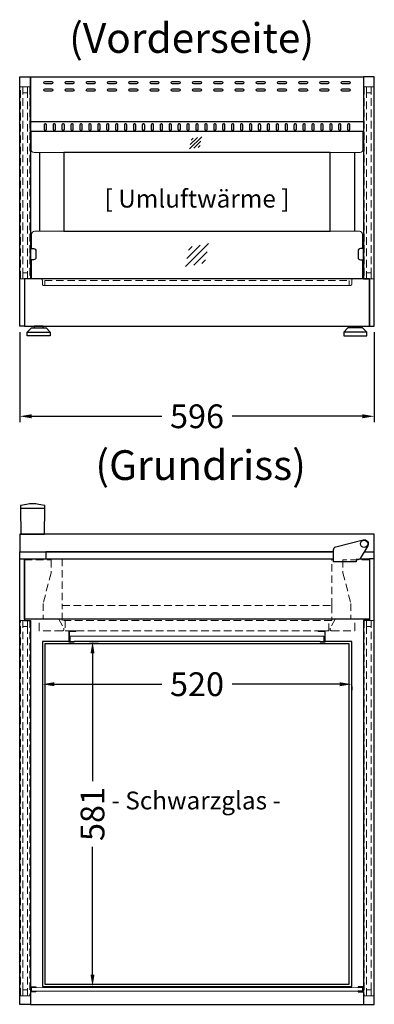
# Model space of a CAD drawing. Units: millimetres. Extents: x 1500 to 25000, y -904 to 69400.
# Drawn here: x 18548 to 19144, y 29204 to 30862 of the extents above; entities that cross this region are included whole.
import ezdxf
from ezdxf.enums import TextEntityAlignment as Align

# ---------------------------------------------------------------- set-up
doc = ezdxf.new("R2010")
doc.units = ezdxf.units.MM
doc.header["$LTSCALE"] = 2
doc.header["$PDMODE"] = 34
doc.header["$PDSIZE"] = 5
doc.linetypes.add('AUSGEZOGEN', pattern=[0])
doc.linetypes.add('VERDECKT', pattern=[9.525, 6.35, -3.175])
for name, color, linetype, lineweight in [('A_BEMASSUNG', 1, 'Continuous', 13), ('A_GLAS', 4, 'Continuous', 20), ('A_HILFSLINIEN', 7, 'Continuous', 13), ('A_TEXT', 7, 'Continuous', 20), ('A_VERDECKT', 5, 'VERDECKT', 13), ('A_VOLL', 3, 'Continuous', 30)]:
    doc.layers.add(name, color=color, linetype=linetype, lineweight=lineweight)
doc.styles.add('ARIAL', font='arial.ttf')
doc.styles.add('Arial_35', font='arial.ttf', dxfattribs={"height": 35})
doc.dimstyles.new('STANDARD_Bemassung', dxfattribs={"dimtxt": 40, "dimasz": 20, "dimexe": 10, "dimexo": 10, "dimgap": 15, "dimtad": 0, "dimdec": 0, "dimdsep": 46, "dimtxsty": 'ARIAL', "dimcen": 0.09, "dimclrt": 7, "dimazin": 0, "dimtfac": 1, "dimtdec": 0, "dimtmove": 2, "dimatfit": 3, "dimfxl": 1, "dimtolj": 1, "dimtzin": 0, "dimarcsym": 0})

# ---------------------------------------------------------------- blocks, each defined once
blk = doc.blocks.new('*D342')
at = {"layer": 'A_BEMASSUNG', "color": 0, "lineweight": -2, "ltscale": 0.5, "transparency": 16777216}
for p, q in [((18547.7, 30335.6), (18547.7, 30183.9)), ((19143.7, 30335.6), (19143.7, 30183.9)), ((18567.7, 30193.9), (18786.5, 30193.9)), ((19123.7, 30193.9), (18904.8, 30193.9))]:
    blk.add_line(p, q, dxfattribs=at)
at = {"layer": 'A_BEMASSUNG', "color": 0, "ltscale": 0.5, "transparency": 16777216}
for points in [[(18567.7, 30197.3), (18567.7, 30190.6), (18547.7, 30193.9)], [(19123.7, 30197.3), (19123.7, 30190.6), (19143.7, 30193.9)]]:
    blk.add_solid(points, dxfattribs=at)
at = {"layer": 'DEFPOINTS', "color": 0, "ltscale": 0.5, "transparency": 16777216}
for p in [(18547.7, 30345.6), (19143.7, 30345.6), (19143.7, 30193.9)]:
    blk.add_point(p, dxfattribs=at)
at = {"layer": 'A_BEMASSUNG', "color": 7, "ltscale": 0.5, "transparency": 16777216, "insert": (18845.7, 30193.9), "char_height": 40, "attachment_point": 5, "style": 'ARIAL'}
blk.add_mtext('\\A1;596', dxfattribs=at)
blk = doc.blocks.new('*D329')
at = {"layer": 'A_BEMASSUNG', "color": 0, "lineweight": -2, "ltscale": 2, "transparency": 16777216}
for p, q in [((18585.7, 29741.3), (18585.7, 29732.7)), ((18605.7, 29742.7), (18786.5, 29742.7)), ((19085.7, 29742.7), (18904.8, 29742.7)), ((19105.7, 29738.7), (19105.7, 29732.7))]:
    blk.add_line(p, q, dxfattribs=at)
at = {"layer": 'A_BEMASSUNG', "color": 0, "ltscale": 2, "transparency": 16777216}
for points in [[(18605.7, 29746), (18605.7, 29739.4), (18585.7, 29742.7)], [(19085.7, 29746), (19085.7, 29739.4), (19105.7, 29742.7)]]:
    blk.add_solid(points, dxfattribs=at)
at = {"layer": 'DEFPOINTS', "color": 0, "ltscale": 2, "transparency": 16777216}
for p in [(18585.7, 29751.3), (19105.7, 29748.7), (19105.7, 29742.7)]:
    blk.add_point(p, dxfattribs=at)
at = {"layer": 'A_BEMASSUNG', "color": 7, "ltscale": 2, "transparency": 16777216, "insert": (18845.7, 29742.7), "char_height": 40, "attachment_point": 5, "style": 'ARIAL'}
blk.add_mtext('\\A1;520', dxfattribs=at)
blk = doc.blocks.new('*D330')
at = {"layer": 'A_BEMASSUNG', "color": 0, "lineweight": -2, "ltscale": 0.5, "transparency": 16777216}
for p, q in [((18664.7, 29814.6), (18680, 29814.6)), ((18670, 29794.6), (18670, 29579.5)), ((18670, 29253.6), (18670, 29468.8)), ((18673.1, 29233.6), (18680, 29233.6))]:
    blk.add_line(p, q, dxfattribs=at)
at = {"layer": 'A_BEMASSUNG', "color": 0, "ltscale": 0.5, "transparency": 16777216}
for points in [[(18666.7, 29794.6), (18673.4, 29794.6), (18670, 29814.6)], [(18666.7, 29253.6), (18673.4, 29253.6), (18670, 29233.6)]]:
    blk.add_solid(points, dxfattribs=at)
at = {"layer": 'DEFPOINTS', "color": 0, "ltscale": 0.5, "transparency": 16777216}
for p in [(18654.7, 29814.6), (18663.1, 29233.6), (18670, 29233.6)]:
    blk.add_point(p, dxfattribs=at)
at = {"layer": 'A_BEMASSUNG', "color": 7, "ltscale": 0.5, "transparency": 16777216, "insert": (18670, 29524.1), "char_height": 40, "attachment_point": 5, "rotation": 90, "style": 'ARIAL'}
blk.add_mtext('\\A1;581', dxfattribs=at)
blk = doc.blocks.new('glassymbol')
at = {"layer": 'A_HILFSLINIEN', "linetype": 'AUSGEZOGEN', "lineweight": -3}
for p, q in [((-60.1, -60.1), (60.1, 60.1)), ((-52.5, -17.2), (17.2, 52.5)), ((-45, 25.7), (-25.7, 45)), ((-17.2, -52.5), (52.5, 17.2)), ((25.7, -45), (45, -25.7))]:
    blk.add_line(p, q, dxfattribs=at)

msp = doc.modelspace()

# ---------------------------------------------------------------- linework, layer by layer
at = {"layer": 'A_GLAS', "ltscale": 2}
for points in [[(18566.7, 30673.6), (18566.7, 30643.1, 0.41432), (18571.7, 30638.1), (19119.7, 30638.1, 0.414214), (19124.7, 30643.1), (19124.7, 30673.6), (18566.7, 30673.6)], [(18567.7, 30476.4), (18567.7, 30500.6, -0.414214), (18572.7, 30505.6), (19118.7, 30505.6, -0.414214), (19123.7, 30500.6), (19123.7, 30476.4)]]:
    msp.add_lwpolyline(points, format="xyb", dxfattribs=at)
for points in [[(18567.7, 30425.6), (18567.7, 30457.4)], [(19123.7, 30457.4), (19123.7, 30425.6)]]:
    msp.add_lwpolyline(points, dxfattribs=at)
msp.add_lwpolyline([(18567.7, 29231.7), (19123.7, 29231.6), (19123.7, 29225.6), (18567.7, 29225.7)], close=True, dxfattribs=at)
at = {"layer": 'A_VERDECKT', "color": 144}
for points in [[(18548.7, 30748.6), (18552.7, 30748.6), (18552.7, 30425.6), (18548.7, 30425.6)], [(18552.7, 30738.6), (18560.7, 30738.6), (18560.7, 30748.6), (18552.7, 30748.6)], [(18560.7, 30748.6), (18564.7, 30748.6), (18564.7, 30425.6), (18560.7, 30425.6)], [(19130.7, 30748.6), (19126.7, 30748.6), (19126.7, 30425.6), (19130.7, 30425.6)], [(19138.7, 30738.6), (19130.7, 30738.6), (19130.7, 30748.6), (19138.7, 30748.6)], [(19142.7, 30748.6), (19138.7, 30748.6), (19138.7, 30425.6), (19142.7, 30425.6)], [(18552.7, 30435.6), (18560.7, 30435.6), (18560.7, 30425.6), (18552.7, 30425.6)], [(19138.7, 30435.6), (19130.7, 30435.6), (19130.7, 30425.6), (19138.7, 30425.6)], [(18548.7, 29850.1), (18552.7, 29850.1), (18552.7, 29218.1), (18548.7, 29218.1)], [(18552.7, 29840.1), (18560.7, 29840.1), (18560.7, 29850.1), (18552.7, 29850.1)], [(18564.7, 29218.1), (18560.7, 29218.1), (18560.7, 29850.1), (18564.7, 29850.1)], [(19126.7, 29218.1), (19130.7, 29218.1), (19130.7, 29850.1), (19126.7, 29850.1)], [(19138.7, 29840.1), (19130.7, 29840.1), (19130.7, 29850.1), (19138.7, 29850.1)], [(19142.7, 29850.1), (19138.7, 29850.1), (19138.7, 29218.1), (19142.7, 29218.1)], [(18552.7, 29228.1), (18560.7, 29228.1), (18560.7, 29218.1), (18552.7, 29218.1)], [(19138.7, 29228.1), (19130.7, 29228.1), (19130.7, 29218.1), (19138.7, 29218.1)]]:
    msp.add_lwpolyline(points, close=True, dxfattribs=at)
at = {"layer": 'A_VERDECKT'}
msp.add_lwpolyline([(18555.7, 30425.6), (18582.9, 30425.6, -0.412134), (18585.7, 30422.8), (18585.7, 30416, 0.414214), (18587.3, 30414.4), (19104.1, 30414.4, 0.414214), (19105.7, 30416), (19105.7, 30422.8, -0.412258), (19108.5, 30425.6), (19135.7, 30425.6)], format="xyb", dxfattribs=at)
at = {"layer": 'A_VERDECKT', "color": 252}
msp.add_lwpolyline([(18589.7, 30422.4), (19101.7, 30422.4), (19101.7, 30414.4), (18589.7, 30414.4)], close=True, dxfattribs=at)
at = {"layer": 'A_VERDECKT'}
for points in [[(18580.3, 29833.1), (18580.3, 29852.1), (18555.7, 29852.2), (18555.7, 29952), (18600.6, 29952), (18600.6, 29930.2), (18600.6, 29930.2), (18586.8, 29878.8), (18586.8, 29852.1), (18613.3, 29852.1), (18621.7, 29837, -0.572741), (18619, 29832.5), (18580.3, 29832.5)], [(19111.1, 29833.1), (19111.1, 29852.1), (19135.7, 29852.2), (19135.7, 29952), (19090.8, 29952), (19090.8, 29930.2), (19090.8, 29930.2), (19104.5, 29878.8), (19104.5, 29852.1), (19078.1, 29852.1), (19069.7, 29837, 0.572741), (19072.3, 29832.5), (19111.1, 29832.5)]]:
    msp.add_lwpolyline(points, format="xyb", close=True, dxfattribs=at)
at = {"layer": 'A_VERDECKT', "color": 41}
for points in [[(18619.1, 29875.1), (19072.2, 29875.1), (19072.2, 29954), (18619.1, 29954)], [(18619.1, 29875.1), (19072.2, 29875.1), (19072.2, 29850.1), (18619.1, 29850.1)]]:
    msp.add_lwpolyline(points, close=True, dxfattribs=at)
msp.add_lwpolyline([(18624.2, 29850.1), (18624.2, 29832.5), (19067.2, 29832.5), (19067.2, 29850.1)], dxfattribs=at)
at = {"layer": 'A_VOLL', "color": 252}
for points in [[(18555.5, 30345.6), (18547.7, 30345.6), (18547.7, 30765.6), (18565.7, 30765.6), (18565.7, 30425.6), (18555.7, 30425.6), (18555.7, 30345.6)], [(19135.9, 30345.6), (19143.7, 30345.6), (19143.7, 30765.6), (19125.7, 30765.6), (19125.7, 30425.6), (19135.7, 30425.6), (19135.7, 30345.6)], [(18572.2, 30342.6), (18587.1, 30342.6), (18587.1, 30345.6), (18572.2, 30345.6)], [(19119.1, 30342.6), (19104.2, 30342.6), (19104.2, 30345.6), (19119.1, 30345.6)], [(18565.7, 29233.3), (18574.9, 29233.3), (18574.9, 29232.3), (18565.9, 29232.3), (18565.9, 29225.6), (18574.9, 29225.6), (18574.9, 29224.6), (18565.7, 29224.6), (18565.7, 29203.6), (18547.7, 29203.6), (18547.7, 29954), (18555.7, 29954), (18555.7, 29850.1), (18565.7, 29850.1), (18565.7, 29233.3)], [(19125.7, 29233.3), (19116.4, 29233.3), (19116.4, 29232.3), (19125.4, 29232.3), (19125.4, 29225.6), (19116.4, 29225.6), (19116.4, 29224.6), (19125.7, 29224.6), (19125.7, 29203.6), (19143.7, 29203.6), (19143.7, 29954), (19135.7, 29954), (19135.7, 29850.1), (19125.7, 29850.1), (19125.7, 29233.3)], [(18589.7, 29237.6), (19101.7, 29237.6), (19101.7, 29810.6), (18589.7, 29810.6)]]:
    msp.add_lwpolyline(points, close=True, dxfattribs=at)
at = {"layer": 'A_VOLL', "color": 94, "ltscale": 2}
msp.add_lwpolyline([(18565.7, 30765.6), (19125.7, 30765.6), (19125.7, 30673.6), (18565.7, 30673.6)], close=True, dxfattribs=at)
for points in [[(18590.2, 30757.6), (18601.2, 30757.6, -1), (18601.2, 30753.6), (18590.2, 30753.6, -1), (18590.2, 30757.6, 1)], [(18590.2, 30745.6), (18601.2, 30745.6, -1), (18601.2, 30741.6), (18590.2, 30741.6, -1), (18590.2, 30745.6, 1)], [(18625.9, 30757.6), (18636.9, 30757.6, -1), (18636.9, 30753.6), (18625.9, 30753.6, -1), (18625.9, 30757.6, 1)], [(18625.9, 30745.6), (18636.9, 30745.6, -1), (18636.9, 30741.6), (18625.9, 30741.6, -1), (18625.9, 30745.6, 1)], [(18661.6, 30757.6), (18672.6, 30757.6, -1), (18672.6, 30753.6), (18661.6, 30753.6, -1), (18661.6, 30757.6, 1)], [(18661.6, 30745.6), (18672.6, 30745.6, -1), (18672.6, 30741.6), (18661.6, 30741.6, -1), (18661.6, 30745.6, 1)], [(18697.3, 30757.6), (18708.3, 30757.6, -1), (18708.3, 30753.6), (18697.3, 30753.6, -1), (18697.3, 30757.6, 1)], [(18697.3, 30745.6), (18708.3, 30745.6, -1), (18708.3, 30741.6), (18697.3, 30741.6, -1), (18697.3, 30745.6, 1)], [(18733, 30757.6), (18744, 30757.6, -1), (18744, 30753.6), (18733, 30753.6, -1), (18733, 30757.6, 1)], [(18733, 30745.6), (18744, 30745.6, -1), (18744, 30741.6), (18733, 30741.6, -1), (18733, 30745.6, 1)], [(18768.7, 30757.6), (18779.7, 30757.6, -1), (18779.7, 30753.6), (18768.7, 30753.6, -1), (18768.7, 30757.6, 1)], [(18768.7, 30745.6), (18779.7, 30745.6, -1), (18779.7, 30741.6), (18768.7, 30741.6, -1), (18768.7, 30745.6, 1)], [(18804.4, 30757.6), (18815.4, 30757.6, -1), (18815.4, 30753.6), (18804.4, 30753.6, -1), (18804.4, 30757.6, 1)], [(18804.4, 30745.6), (18815.4, 30745.6, -1), (18815.4, 30741.6), (18804.4, 30741.6, -1), (18804.4, 30745.6, 1)], [(18840.2, 30757.6), (18851.2, 30757.6, -1), (18851.2, 30753.6), (18840.2, 30753.6, -1), (18840.2, 30757.6, 1)], [(18840.2, 30745.6), (18851.2, 30745.6, -1), (18851.2, 30741.6), (18840.2, 30741.6, -1), (18840.2, 30745.6, 1)], [(18875.9, 30757.6), (18886.9, 30757.6, -1), (18886.9, 30753.6), (18875.9, 30753.6, -1), (18875.9, 30757.6, 1)], [(18875.9, 30745.6), (18886.9, 30745.6, -1), (18886.9, 30741.6), (18875.9, 30741.6, -1), (18875.9, 30745.6, 1)], [(18911.6, 30757.6), (18922.6, 30757.6, -1), (18922.6, 30753.6), (18911.6, 30753.6, -1), (18911.6, 30757.6, 1)], [(18911.6, 30745.6), (18922.6, 30745.6, -1), (18922.6, 30741.6), (18911.6, 30741.6, -1), (18911.6, 30745.6, 1)], [(18947.3, 30757.6), (18958.3, 30757.6, -1), (18958.3, 30753.6), (18947.3, 30753.6, -1), (18947.3, 30757.6, 1)], [(18947.3, 30745.6), (18958.3, 30745.6, -1), (18958.3, 30741.6), (18947.3, 30741.6, -1), (18947.3, 30745.6, 1)], [(18983, 30757.6), (18994, 30757.6, -1), (18994, 30753.6), (18983, 30753.6, -1), (18983, 30757.6, 1)], [(18983, 30745.6), (18994, 30745.6, -1), (18994, 30741.6), (18983, 30741.6, -1), (18983, 30745.6, 1)], [(19018.7, 30757.6), (19029.7, 30757.6, -1), (19029.7, 30753.6), (19018.7, 30753.6, -1), (19018.7, 30757.6, 1)], [(19018.7, 30745.6), (19029.7, 30745.6, -1), (19029.7, 30741.6), (19018.7, 30741.6, -1), (19018.7, 30745.6, 1)], [(19054.4, 30757.6), (19065.4, 30757.6, -1), (19065.4, 30753.6), (19054.4, 30753.6, -1), (19054.4, 30757.6, 1)], [(19054.4, 30745.6), (19065.4, 30745.6, -1), (19065.4, 30741.6), (19054.4, 30741.6, -1), (19054.4, 30745.6, 1)], [(19090.2, 30757.6), (19101.2, 30757.6, -1), (19101.2, 30753.6), (19090.2, 30753.6, -1), (19090.2, 30757.6, 1)], [(19090.2, 30745.6), (19101.2, 30745.6, -1), (19101.2, 30741.6), (19090.2, 30741.6, -1), (19090.2, 30745.6, 1)]]:
    msp.add_lwpolyline(points, format="xyb", close=True, dxfattribs=at)
for points in [[(18565.7, 30690.6), (19125.7, 30690.6)], [(19126.9, 29965.6), (19143.7, 29965.6), (19143.7, 29995.6), (18547.7, 29995.6), (18547.7, 29965.6), (19075.4, 29965.6)]]:
    msp.add_lwpolyline(points, dxfattribs=at)
at = {"layer": 'A_VOLL', "color": 41, "ltscale": 2}
for points in [[(18580.7, 30638.1), (18580.7, 30505.6)], [(19110.7, 30638.1), (19110.7, 30505.6)]]:
    msp.add_lwpolyline(points, dxfattribs=at)
msp.add_lwpolyline([(19069.7, 30638.1), (18621.7, 30638.1), (18621.7, 30505.6), (19069.7, 30505.6)], close=True, dxfattribs=at)
at = {"layer": 'A_VOLL', "color": 252}
for points in [[(18565.7, 30476.4), (18571, 30476.4, -0.414214), (18575, 30472.4), (18575, 30461.4, -0.414214), (18571, 30457.4), (18565.7, 30457.4), (18565.7, 30476.4)], [(19125.7, 30476.4), (19120.4, 30476.4, 0.414214), (19116.4, 30472.4), (19116.4, 30461.4, 0.414214), (19120.4, 30457.4), (19125.7, 30457.4), (19125.7, 30476.4)], [(19113.4, 29949), (19075.4, 29949), (19075.4, 29969.1, -0.3415), (19079.1, 29974), (19124.9, 29985.9, -0.668802), (19132.6, 29975.5), (19120.2, 29954.5, -0.265524), (19117.6, 29953), (19113.4, 29953), (19113.4, 29949)]]:
    msp.add_lwpolyline(points, format="xyb", dxfattribs=at)
at = {"layer": 'A_VOLL', "ltscale": 2}
msp.add_lwpolyline([(18555.7, 30345.6), (19135.7, 30345.6), (19135.7, 30425.6), (18555.7, 30425.6)], close=True, dxfattribs=at)
at = {"layer": 'A_VOLL', "color": 252}
for points in [[(18567.4, 30342.6), (18591.9, 30342.6), (18598.9, 30335.6), (18598.9, 30329.6), (18560.4, 30329.6), (18560.4, 30335.6), (18567.4, 30342.6)], [(18560.4, 30335.6), (18598.9, 30335.6)], [(19123.9, 30342.6), (19099.4, 30342.6), (19092.4, 30335.6), (19092.4, 30329.6), (19130.9, 30329.6), (19130.9, 30335.6), (19123.9, 30342.6)], [(19130.9, 30335.6), (19092.4, 30335.6)], [(18590.1, 30038.7), (18548.7, 30038.7)]]:
    msp.add_lwpolyline(points, dxfattribs=at)
msp.add_lwpolyline([(18589.5, 29995.6), (18590.1, 30038.5), (18590.1, 30043.1, 0.358693), (18589.4, 30043.9), (18579.8, 30045.6, 0.042422), (18569.4, 30046.5, 0.042422), (18559.1, 30045.6), (18549.5, 30043.9, 0.358693), (18548.8, 30043.1), (18548.7, 30038.5), (18549.4, 29995.6)], format="xyb", close=True, dxfattribs=at)
at = {"layer": 'A_VOLL', "ltscale": 2}
for points in [[(18547.7, 29954), (18547.7, 29965.6)], [(19143.7, 29954), (19143.7, 29965.6)], [(19120, 29954), (19135.7, 29954), (19135.7, 29852.1), (18555.7, 29852.1), (18555.7, 29954), (19075.4, 29954)], [(18630.1, 29814.6), (18585.7, 29814.6), (18585.7, 29233.6), (19105.7, 29233.6), (19105.7, 29814.6), (19061.3, 29814.6)], [(19052.5, 29814.6), (18638.9, 29814.6)], [(18565.7, 29203.6), (19125.7, 29203.6)]]:
    msp.add_lwpolyline(points, dxfattribs=at)
at = {"layer": 'A_VOLL', "color": 35, "ltscale": 2}
msp.add_lwpolyline([(19075.4, 29965.6), (18591.7, 29965.6), (18591.7, 29954), (19075.4, 29954)], dxfattribs=at)
at = {"layer": 'A_VOLL', "color": 252, "lineweight": 15}
for points in [[(18632.4, 29817), (18631.1, 29817), (18631.1, 29831.5), (18642.1, 29831.5), (18642.1, 29832.5), (18630.1, 29832.5), (18630.1, 29813.6), (18638.9, 29813.6), (18638.9, 29814.6), (18631.1, 29814.6), (18631.1, 29816), (18632.4, 29816)], [(19058.9, 29817), (19060.3, 29817), (19060.3, 29831.5), (19049.3, 29831.5), (19049.3, 29832.5), (19061.3, 29832.5), (19061.3, 29813.6), (19052.5, 29813.6), (19052.5, 29814.6), (19060.3, 29814.6), (19060.3, 29816), (19058.9, 29816)]]:
    msp.add_lwpolyline(points, dxfattribs=at)
msp.add_lwpolyline([(19058.9, 29823.5), (18632.4, 29823.5), (18632.4, 29814.6), (19058.9, 29814.6)], close=True, dxfattribs=at)
at = {"layer": 'A_VOLL', "color": 252}
msp.add_circle((19126.6, 29979.1), 6, dxfattribs=at)
at = {"layer": 'A_VOLL', "color": 94, "ltscale": 2}
for points in [[(18592.7, 30677.1), (18592.7, 30675.6), (18590.7, 30675.6), (18588.7, 30675.6), (18588.7, 30677.1), (18588.7, 30680.9), (18588.7, 30684.8), (18588.7, 30686.2), (18590.7, 30686.2), (18592.7, 30686.2), (18592.7, 30684.8), (18592.7, 30680.9), (18592.7, 30677.1)], [(18607.7, 30677.1), (18607.7, 30675.6), (18605.7, 30675.6), (18603.7, 30675.6), (18603.7, 30677.1), (18603.7, 30680.9), (18603.7, 30684.8), (18603.7, 30686.2), (18605.7, 30686.2), (18607.7, 30686.2), (18607.7, 30684.8), (18607.7, 30680.9), (18607.7, 30677.1)], [(18622.7, 30677.1), (18622.7, 30675.6), (18620.7, 30675.6), (18618.7, 30675.6), (18618.7, 30677.1), (18618.7, 30680.9), (18618.7, 30684.8), (18618.7, 30686.2), (18620.7, 30686.2), (18622.7, 30686.2), (18622.7, 30684.8), (18622.7, 30680.9), (18622.7, 30677.1)], [(18637.7, 30677.1), (18637.7, 30675.6), (18635.7, 30675.6), (18633.7, 30675.6), (18633.7, 30677.1), (18633.7, 30680.9), (18633.7, 30684.8), (18633.7, 30686.2), (18635.7, 30686.2), (18637.7, 30686.2), (18637.7, 30684.8), (18637.7, 30680.9), (18637.7, 30677.1)], [(18652.7, 30677.1), (18652.7, 30675.6), (18650.7, 30675.6), (18648.7, 30675.6), (18648.7, 30677.1), (18648.7, 30680.9), (18648.7, 30684.8), (18648.7, 30686.2), (18650.7, 30686.2), (18652.7, 30686.2), (18652.7, 30684.8), (18652.7, 30680.9), (18652.7, 30677.1)], [(18667.7, 30677.1), (18667.7, 30675.6), (18665.7, 30675.6), (18663.7, 30675.6), (18663.7, 30677.1), (18663.7, 30680.9), (18663.7, 30684.8), (18663.7, 30686.2), (18665.7, 30686.2), (18667.7, 30686.2), (18667.7, 30684.8), (18667.7, 30680.9), (18667.7, 30677.1)], [(18682.7, 30677.1), (18682.7, 30675.6), (18680.7, 30675.6), (18678.7, 30675.6), (18678.7, 30677.1), (18678.7, 30680.9), (18678.7, 30684.8), (18678.7, 30686.2), (18680.7, 30686.2), (18682.7, 30686.2), (18682.7, 30684.8), (18682.7, 30680.9), (18682.7, 30677.1)], [(18697.7, 30677.1), (18697.7, 30675.6), (18695.7, 30675.6), (18693.7, 30675.6), (18693.7, 30677.1), (18693.7, 30680.9), (18693.7, 30684.8), (18693.7, 30686.2), (18695.7, 30686.2), (18697.7, 30686.2), (18697.7, 30684.8), (18697.7, 30680.9), (18697.7, 30677.1)], [(18712.7, 30677.1), (18712.7, 30675.6), (18710.7, 30675.6), (18708.7, 30675.6), (18708.7, 30677.1), (18708.7, 30680.9), (18708.7, 30684.8), (18708.7, 30686.2), (18710.7, 30686.2), (18712.7, 30686.2), (18712.7, 30684.8), (18712.7, 30680.9), (18712.7, 30677.1)], [(18727.7, 30677.1), (18727.7, 30675.6), (18725.7, 30675.6), (18723.7, 30675.6), (18723.7, 30677.1), (18723.7, 30680.9), (18723.7, 30684.8), (18723.7, 30686.2), (18725.7, 30686.2), (18727.7, 30686.2), (18727.7, 30684.8), (18727.7, 30680.9), (18727.7, 30677.1)], [(18742.7, 30677.1), (18742.7, 30675.6), (18740.7, 30675.6), (18738.7, 30675.6), (18738.7, 30677.1), (18738.7, 30680.9), (18738.7, 30684.8), (18738.7, 30686.2), (18740.7, 30686.2), (18742.7, 30686.2), (18742.7, 30684.8), (18742.7, 30680.9), (18742.7, 30677.1)], [(18757.7, 30677.1), (18757.7, 30675.6), (18755.7, 30675.6), (18753.7, 30675.6), (18753.7, 30677.1), (18753.7, 30680.9), (18753.7, 30684.8), (18753.7, 30686.2), (18755.7, 30686.2), (18757.7, 30686.2), (18757.7, 30684.8), (18757.7, 30680.9), (18757.7, 30677.1)], [(18772.7, 30677.1), (18772.7, 30675.6), (18770.7, 30675.6), (18768.7, 30675.6), (18768.7, 30677.1), (18768.7, 30680.9), (18768.7, 30684.8), (18768.7, 30686.2), (18770.7, 30686.2), (18772.7, 30686.2), (18772.7, 30684.8), (18772.7, 30680.9), (18772.7, 30677.1)], [(18787.7, 30677.1), (18787.7, 30675.6), (18785.7, 30675.6), (18783.7, 30675.6), (18783.7, 30677.1), (18783.7, 30680.9), (18783.7, 30684.8), (18783.7, 30686.2), (18785.7, 30686.2), (18787.7, 30686.2), (18787.7, 30684.8), (18787.7, 30680.9), (18787.7, 30677.1)], [(18802.7, 30677.1), (18802.7, 30675.6), (18800.7, 30675.6), (18798.7, 30675.6), (18798.7, 30677.1), (18798.7, 30680.9), (18798.7, 30684.8), (18798.7, 30686.2), (18800.7, 30686.2), (18802.7, 30686.2), (18802.7, 30684.8), (18802.7, 30680.9), (18802.7, 30677.1)], [(18817.7, 30677.1), (18817.7, 30675.6), (18815.7, 30675.6), (18813.7, 30675.6), (18813.7, 30677.1), (18813.7, 30680.9), (18813.7, 30684.8), (18813.7, 30686.2), (18815.7, 30686.2), (18817.7, 30686.2), (18817.7, 30684.8), (18817.7, 30680.9), (18817.7, 30677.1)], [(18832.7, 30677.1), (18832.7, 30675.6), (18830.7, 30675.6), (18828.7, 30675.6), (18828.7, 30677.1), (18828.7, 30680.9), (18828.7, 30684.8), (18828.7, 30686.2), (18830.7, 30686.2), (18832.7, 30686.2), (18832.7, 30684.8), (18832.7, 30680.9), (18832.7, 30677.1)], [(18847.7, 30677.1), (18847.7, 30675.6), (18845.7, 30675.6), (18843.7, 30675.6), (18843.7, 30677.1), (18843.7, 30680.9), (18843.7, 30684.8), (18843.7, 30686.2), (18845.7, 30686.2), (18847.7, 30686.2), (18847.7, 30684.8), (18847.7, 30680.9), (18847.7, 30677.1)], [(18862.7, 30677.1), (18862.7, 30675.6), (18860.7, 30675.6), (18858.7, 30675.6), (18858.7, 30677.1), (18858.7, 30680.9), (18858.7, 30684.8), (18858.7, 30686.2), (18860.7, 30686.2), (18862.7, 30686.2), (18862.7, 30684.8), (18862.7, 30680.9), (18862.7, 30677.1)], [(18877.7, 30677.1), (18877.7, 30675.6), (18875.7, 30675.6), (18873.7, 30675.6), (18873.7, 30677.1), (18873.7, 30680.9), (18873.7, 30684.8), (18873.7, 30686.2), (18875.7, 30686.2), (18877.7, 30686.2), (18877.7, 30684.8), (18877.7, 30680.9), (18877.7, 30677.1)], [(18892.7, 30677.1), (18892.7, 30675.6), (18890.7, 30675.6), (18888.7, 30675.6), (18888.7, 30677.1), (18888.7, 30680.9), (18888.7, 30684.8), (18888.7, 30686.2), (18890.7, 30686.2), (18892.7, 30686.2), (18892.7, 30684.8), (18892.7, 30680.9), (18892.7, 30677.1)], [(18907.7, 30677.1), (18907.7, 30675.6), (18905.7, 30675.6), (18903.7, 30675.6), (18903.7, 30677.1), (18903.7, 30680.9), (18903.7, 30684.8), (18903.7, 30686.2), (18905.7, 30686.2), (18907.7, 30686.2), (18907.7, 30684.8), (18907.7, 30680.9), (18907.7, 30677.1)], [(18922.7, 30677.1), (18922.7, 30675.6), (18920.7, 30675.6), (18918.7, 30675.6), (18918.7, 30677.1), (18918.7, 30680.9), (18918.7, 30684.8), (18918.7, 30686.2), (18920.7, 30686.2), (18922.7, 30686.2), (18922.7, 30684.8), (18922.7, 30680.9), (18922.7, 30677.1)], [(18937.7, 30677.1), (18937.7, 30675.6), (18935.7, 30675.6), (18933.7, 30675.6), (18933.7, 30677.1), (18933.7, 30680.9), (18933.7, 30684.8), (18933.7, 30686.2), (18935.7, 30686.2), (18937.7, 30686.2), (18937.7, 30684.8), (18937.7, 30680.9), (18937.7, 30677.1)], [(18952.7, 30677.1), (18952.7, 30675.6), (18950.7, 30675.6), (18948.7, 30675.6), (18948.7, 30677.1), (18948.7, 30680.9), (18948.7, 30684.8), (18948.7, 30686.2), (18950.7, 30686.2), (18952.7, 30686.2), (18952.7, 30684.8), (18952.7, 30680.9), (18952.7, 30677.1)], [(18967.7, 30677.1), (18967.7, 30675.6), (18965.7, 30675.6), (18963.7, 30675.6), (18963.7, 30677.1), (18963.7, 30680.9), (18963.7, 30684.8), (18963.7, 30686.2), (18965.7, 30686.2), (18967.7, 30686.2), (18967.7, 30684.8), (18967.7, 30680.9), (18967.7, 30677.1)], [(18982.7, 30677.1), (18982.7, 30675.6), (18980.7, 30675.6), (18978.7, 30675.6), (18978.7, 30677.1), (18978.7, 30680.9), (18978.7, 30684.8), (18978.7, 30686.2), (18980.7, 30686.2), (18982.7, 30686.2), (18982.7, 30684.8), (18982.7, 30680.9), (18982.7, 30677.1)], [(18997.7, 30677.1), (18997.7, 30675.6), (18995.7, 30675.6), (18993.7, 30675.6), (18993.7, 30677.1), (18993.7, 30680.9), (18993.7, 30684.8), (18993.7, 30686.2), (18995.7, 30686.2), (18997.7, 30686.2), (18997.7, 30684.8), (18997.7, 30680.9), (18997.7, 30677.1)], [(19012.7, 30677.1), (19012.7, 30675.6), (19010.7, 30675.6), (19008.7, 30675.6), (19008.7, 30677.1), (19008.7, 30680.9), (19008.7, 30684.8), (19008.7, 30686.2), (19010.7, 30686.2), (19012.7, 30686.2), (19012.7, 30684.8), (19012.7, 30680.9), (19012.7, 30677.1)], [(19027.7, 30677.1), (19027.7, 30675.6), (19025.7, 30675.6), (19023.7, 30675.6), (19023.7, 30677.1), (19023.7, 30680.9), (19023.7, 30684.8), (19023.7, 30686.2), (19025.7, 30686.2), (19027.7, 30686.2), (19027.7, 30684.8), (19027.7, 30680.9), (19027.7, 30677.1)], [(19042.7, 30677.1), (19042.7, 30675.6), (19040.7, 30675.6), (19038.7, 30675.6), (19038.7, 30677.1), (19038.7, 30680.9), (19038.7, 30684.8), (19038.7, 30686.2), (19040.7, 30686.2), (19042.7, 30686.2), (19042.7, 30684.8), (19042.7, 30680.9), (19042.7, 30677.1)], [(19057.7, 30677.1), (19057.7, 30675.6), (19055.7, 30675.6), (19053.7, 30675.6), (19053.7, 30677.1), (19053.7, 30680.9), (19053.7, 30684.8), (19053.7, 30686.2), (19055.7, 30686.2), (19057.7, 30686.2), (19057.7, 30684.8), (19057.7, 30680.9), (19057.7, 30677.1)], [(19072.7, 30677.1), (19072.7, 30675.6), (19070.7, 30675.6), (19068.7, 30675.6), (19068.7, 30677.1), (19068.7, 30680.9), (19068.7, 30684.8), (19068.7, 30686.2), (19070.7, 30686.2), (19072.7, 30686.2), (19072.7, 30684.8), (19072.7, 30680.9), (19072.7, 30677.1)], [(19087.7, 30677.1), (19087.7, 30675.6), (19085.7, 30675.6), (19083.7, 30675.6), (19083.7, 30677.1), (19083.7, 30680.9), (19083.7, 30684.8), (19083.7, 30686.2), (19085.7, 30686.2), (19087.7, 30686.2), (19087.7, 30684.8), (19087.7, 30680.9), (19087.7, 30677.1)], [(19102.7, 30677.1), (19102.7, 30675.6), (19100.7, 30675.6), (19098.7, 30675.6), (19098.7, 30677.1), (19098.7, 30680.9), (19098.7, 30684.8), (19098.7, 30686.2), (19100.7, 30686.2), (19102.7, 30686.2), (19102.7, 30684.8), (19102.7, 30680.9), (19102.7, 30677.1)]]:
    msp.add_rational_spline(points, [1, 0.707106781187, 1, 0.707106781187, 1, 1, 1, 0.707106781187, 1, 0.707106781187, 1, 1, 1], degree=2, knots=[0, 0, 0, 1.570796, 1.570796, 3.141593, 3.141593, 4.141593, 4.141593, 5.712389, 5.712389, 7.283185, 7.283185, 8.283185, 8.283185, 8.283185], dxfattribs=at)

# ---------------------------------------------------------------- block references
at = {"layer": 'A_HILFSLINIEN'}
for p, xscale, yscale, zscale in [((18843.4, 30654.4), 0.1704999574100584, 0.1704999574100584, 0.1704999574100584), ((18845.7, 30465.4), 0.3212493238920414, 0.3212493238920414, 0.3212493238920414)]:
    msp.add_blockref('glassymbol', p, dxfattribs=dict(at, xscale=xscale, yscale=yscale, zscale=zscale))

# ---------------------------------------------------------------- texts
at = {"layer": 'A_TEXT', "linetype": 'AUSGEZOGEN', "lineweight": 9, "style": 'ARIAL'}
msp.add_text('(Vorderseite)', height=50, dxfattribs=at).set_placement((18836.6, 30824.5), align=Align.MIDDLE)
at = {"layer": 'A_TEXT', "color": 230, "ltscale": 2, "style": 'Arial_35'}
msp.add_text('[ Umluftwärme ]', height=30, dxfattribs=at).set_placement((18845.7, 30556.5), align=Align.MIDDLE)
at = {"layer": 'A_TEXT', "style": 'ARIAL'}
msp.add_text('(Grundriss)', height=50, dxfattribs=at).set_placement((18674.8, 30086.7))
at = {"layer": 'A_TEXT', "color": 252, "linetype": 'AUSGEZOGEN', "lineweight": 15, "style": 'ARIAL'}
msp.add_text('- Schwarzglas -', height=30, dxfattribs=at).set_placement((18701.8, 29531.9))

# ---------------------------------------------------------------- dimensions: what is measured, and where the dimension line sits
at = {"layer": 'A_BEMASSUNG', "ltscale": 0.5}
dim = msp.add_linear_dim(base=(19143.7, 30193.9), p1=(18547.7, 30345.6), p2=(19143.7, 30345.6), dimstyle='STANDARD_Bemassung', override={"dimfxl": 5}, dxfattribs=at)
dim.commit()
dim.dimension.update_dxf_attribs({"geometry": '*D342', "text_midpoint": (18845.7, 30193.9)})
dim = msp.add_linear_dim(base=(18670, 29233.6), p1=(18654.7, 29814.6), p2=(18663.1, 29233.6), angle=90, dimstyle='STANDARD_Bemassung', override={"dimfxl": 5}, dxfattribs=at)
dim.commit()
dim.dimension.update_dxf_attribs({"geometry": '*D330', "text_midpoint": (18670, 29524.1)})
at = {"layer": 'A_BEMASSUNG', "ltscale": 2}
dim = msp.add_linear_dim(base=(19105.7, 29742.7), p1=(18585.7, 29751.3), p2=(19105.7, 29748.7), dimstyle='STANDARD_Bemassung', override={"dimfxl": 5}, dxfattribs=at)
dim.commit()
dim.dimension.update_dxf_attribs({"geometry": '*D329', "text_midpoint": (18845.7, 29742.7)})

doc.saveas('drawing.dxf')
